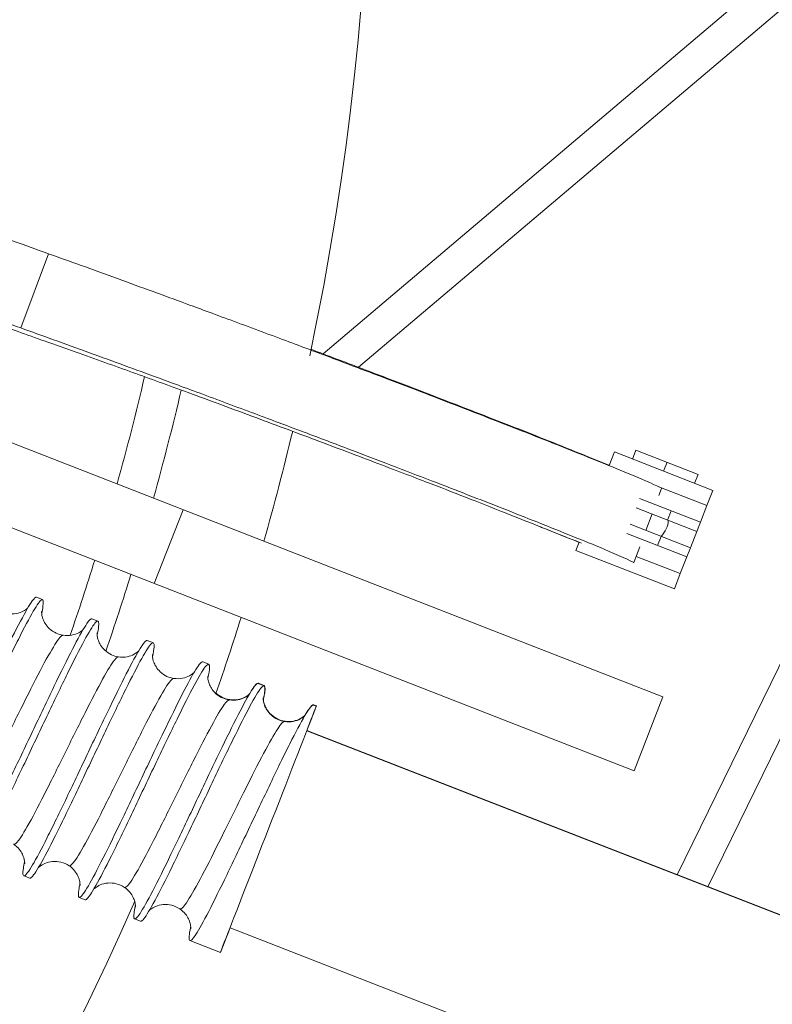
# Model space of a CAD drawing. Units: millimetres. Extents: x 30273 to 39268, y 11103 to 13775.
# Drawn here: x 34848 to 34938, y 12669 to 12786 of the extents above; entities that cross this region are included whole.
import ezdxf

# ---------------------------------------------------------------- set-up
doc = ezdxf.new("R2010")
doc.units = ezdxf.units.MM

msp = doc.modelspace()

# ---------------------------------------------------------------- linework, layer by layer
at = {"color": 8, "linetype": 'Continuous', "lineweight": 0, "extrusion": (0, 1, 0)}
for p, q in [((35015.21, 12857.62), (34884.09, 12746.54)), ((34929.88, 12683.13), (35015.21, 12857.62)), ((34888.28, 12744.95), (35003.49, 12842.56)), ((35003.49, 12842.56), (34926.22, 12684.55)), ((34924.53, 12705.71), (34789.76, 12758.28)), ((34851.37, 12758.47), (34848.07, 12749.63)), ((34786.33, 12749.49), (34921.1, 12696.92)), ((34920.9, 12734.03), (34921.3, 12735.08)), ((34928.71, 12732.19), (34921.3, 12735.08)), ((34918.74, 12734.87), (34918.11, 12733.25)), ((34930.46, 12730.3), (34918.74, 12734.87)), ((34924.6, 12732.59), (34925.01, 12733.64)), ((34928.3, 12731.15), (34928.71, 12732.19)), ((34929.75, 12728.49), (34924.03, 12730.72)), ((34924.37, 12730.53), (34924.05, 12729.69)), ((34928.98, 12726.52), (34921.75, 12729.34)), ((34930.46, 12730.3), (34929.75, 12728.49)), ((34921.34, 12728.23), (34928.55, 12725.42)), ((34928.98, 12726.52), (34929.75, 12728.49)), ((34863.97, 12719.21), (34867.4, 12728)), ((34923.23, 12727.5), (34922.5, 12725.53)), ((34925.08, 12726.77), (34925.51, 12727.87)), ((34927.79, 12723.47), (34920.63, 12726.26)), ((34928.98, 12726.52), (34928.55, 12725.42)), ((34920.23, 12725.15), (34927.36, 12722.37)), ((34923.89, 12723.72), (34924.32, 12724.82)), ((34927.79, 12723.47), (34928.55, 12725.42)), ((34914.54, 12724.12), (34914.17, 12723.16)), ((34921.77, 12723.59), (34921.07, 12721.7)), ((34927.79, 12723.47), (34927.36, 12722.37)), ((34925.89, 12718.58), (34914.17, 12723.16)), ((34926.59, 12720.4), (34921.34, 12722.44)), ((34926.59, 12720.4), (34927.36, 12722.37)), ((34926.59, 12720.4), (34925.89, 12718.58)), ((34849.95, 12717.58), (34850.67, 12717.3)), ((34856.54, 12715.01), (34857.26, 12714.73)), ((34863.14, 12712.44), (34863.86, 12712.16)), ((34869.73, 12709.88), (34870.45, 12709.6)), ((34876.32, 12707.31), (34877.04, 12707.03)), ((34877.06, 12707.07), (34876.34, 12707.35)), ((34882.92, 12704.74), (34883.26, 12704.61)), ((34883.28, 12704.65), (34882.93, 12704.78)), ((34882.98, 12703.88), (34883.28, 12704.65)), ((34924.53, 12705.71), (34921.1, 12696.92)), ((34882.12, 12701.68), (34965.48, 12669.21)), ((34965.49, 12669.26), (34882.14, 12701.72)), ((34848.43, 12684.42), (34849.15, 12684.14)), ((34855.02, 12681.85), (34855.74, 12681.58)), ((34861.62, 12679.29), (34862.33, 12679.01)), ((34871.85, 12675.31), (34872.99, 12678.23)), ((34872.99, 12678.23), (34871.87, 12675.35)), ((34872.99, 12678.23), (34936.17, 12653.63)), ((34868.21, 12676.72), (34871.85, 12675.3)), ((34871.86, 12675.35), (34871.87, 12675.35)), ((34871.86, 12675.35), (34871.86, 12675.35))]:
    msp.add_line(p, q, dxfattribs=at)
at = {"color": 8, "linetype": 'Continuous', "lineweight": 0, "extrusion": (0, 0, -1)}
for centre, radius, start, end in [((-34555.33, 12815.5), 334.38, 13.8167, 191.9409), ((-34555.33, 12815.5), 334.38, 193.5199, 195.8364), ((-34922.36, 12726.85), 2.8, 182.0266, 226.3183), ((-34555.33, 12815.5), 334.38, 197.4584, 199.0964), ((-34555.33, 12815.5), 334.38, 203.6458, 225.7524)]:
    msp.add_arc(centre, radius, start, end, dxfattribs=at)
at = {"color": 8, "linetype": 'Continuous', "lineweight": 0}
for radius, start, end in [(315.72, 344.4879, 346.8796), (320.34, 344.4041, 346.7801), (315.72, 341.064, 342.7694), (320.34, 340.9927, 342.7106)]:
    msp.add_arc((34555.33, 12815.5), radius, start, end, dxfattribs=at)
at = {"color": 8, "linetype": 'Continuous', "lineweight": 0, "extrusion": (0, 0, -1)}
msp.add_ellipse((34877.55, 12689.96), major_axis=(-5.71, -14.65), ratio=0, start_param=-0.016895, end_param=3.46661, dxfattribs=at)
at = {"color": 8, "linetype": 'Continuous', "lineweight": 0}
for points, knots in [([(34795.62, 12778.83), (34795.62, 12778.85), (34795.88, 12778.81), (34797.49, 12778.35), (34801.14, 12777.08), (34804.16, 12776.01), (34809.33, 12774.13), (34813.46, 12772.59), (34842.06, 12761.86), (34847.24, 12759.94), (34850.06, 12758.93), (34851.37, 12758.47)], [35.373904, 35.373904, 35.373904, 35.373904, 36, 37, 38, 39, 40, 41, 42, 43, 44, 44, 44, 44]), ([(34795.4, 12768.61), (34794.74, 12768.88), (34793.07, 12769.57), (34792.2, 12770), (34792.35, 12770.04), (34794.19, 12769.52), (34797.84, 12768.25), (34800.86, 12767.18), (34806.03, 12765.3), (34810.16, 12763.75), (34838.76, 12753.02), (34843.94, 12751.1), (34846.75, 12750.1), (34848.07, 12749.63)], [33.487371, 33.487371, 33.487371, 33.487371, 34, 35, 36, 37, 38, 39, 40, 41, 42, 43, 44, 44, 44, 44]), ([(34851.37, 12758.47), (34852.68, 12758), (34855.11, 12757.13), (34859.64, 12755.48), (34863.8, 12753.97), (34867.55, 12752.59), (34873.29, 12750.48), (34880.33, 12747.86), (34885.34, 12745.97), (34891.11, 12743.78), (34896.06, 12741.9), (34900.95, 12740.01), (34905.23, 12738.36), (34909.12, 12736.84), (34913.46, 12735.12), (34917.76, 12733.39), (34920.89, 12732.13), (34924.39, 12730.59), (34924.37, 12730.53)], [0, 0, 0, 0, 1, 2, 3, 4, 5, 6, 7, 8, 9, 10, 11, 12, 13, 14, 15, 15.876651, 15.876651, 15.876651, 15.876651]), ([(34914.83, 12724.01), (34912.68, 12724.85), (34909.95, 12725.96), (34906.49, 12727.33), (34901.41, 12729.33), (34897.36, 12730.91), (34890.77, 12733.44), (34883.1, 12736.33), (34875.81, 12739.06), (34867.08, 12742.28), (34861.16, 12744.43), (34854.18, 12746.91), (34846.82, 12749.52), (34843.91, 12750.57), (34835.67, 12753.58), (34834, 12754.19)], [17.024629, 17.024629, 17.024629, 17.024629, 18, 19, 20, 21, 22, 23, 24, 25, 26, 27, 28, 29, 29.231158, 29.231158, 29.231158, 29.231158]), ([(34848.07, 12749.63), (34849.38, 12749.16), (34851.81, 12748.29), (34856.34, 12746.65), (34860.49, 12745.14), (34864.25, 12743.76), (34869.99, 12741.64), (34877.03, 12739.02), (34882.04, 12737.14), (34887.81, 12734.95), (34892.76, 12733.06), (34897.65, 12731.18), (34901.93, 12729.52), (34905.82, 12728.01), (34910.16, 12726.28), (34914.46, 12724.56), (34917.67, 12723.26), (34921.37, 12721.63), (34921.02, 12721.7)], [0, 0, 0, 0, 1, 2, 3, 4, 5, 6, 7, 8, 9, 10, 11, 12, 13, 14, 15, 15.951126, 15.951126, 15.951126, 15.951126]), ([(34882.63, 12747.09), (34883.68, 12746.7), (34886.39, 12745.67), (34891.34, 12743.79), (34896.28, 12741.9), (34901.15, 12740.02), (34905.42, 12738.36), (34909.28, 12736.85), (34913.59, 12735.12), (34916.6, 12733.9), (34917.97, 12733.35), (34918.12, 12733.29)], [6.423064, 6.423064, 6.423064, 6.423064, 7, 8, 9, 10, 11, 12, 13, 14, 14.118361, 14.118361, 14.118361, 14.118361]), ([(34914.54, 12724.11), (34912.55, 12724.89), (34911.17, 12725.46), (34909.9, 12725.97), (34909.81, 12726.01)], [17.06378, 17.06378, 17.06378, 17.06378, 18, 18.0736, 18.0736, 18.0736, 18.0736]), ([(34849.95, 12717.58), (34849.86, 12717.62), (34849.69, 12717.47), (34849.11, 12716.68), (34848.64, 12715.86), (34847.45, 12713.61), (34846.74, 12712.21), (34845.17, 12708.99), (34844.32, 12707.21), (34842.57, 12703.52), (34841.69, 12701.64), (34839.97, 12698.06), (34839.16, 12696.38), (34837.71, 12693.45), (34837.08, 12692.23), (34836.05, 12690.42), (34835.67, 12689.84), (34835.2, 12689.43), (34835.11, 12689.6), (34835.19, 12690.41), (34835.25, 12690.77), (34835.34, 12691.22)], [19.951759, 19.951759, 19.951759, 19.951759, 20.123545, 20.123545, 20.368954, 20.368954, 20.614363, 20.614363, 20.859772, 20.859772, 21.105181, 21.105181, 21.350591, 21.350591, 21.596, 21.596, 21.841409, 21.841409, 22.086818, 22.086818, 22.211189, 22.211189, 22.211189, 22.211189]), ([(34835.96, 12689.28), (34836.08, 12689.23), (34836.3, 12689.46), (34837, 12690.5), (34837.51, 12691.42), (34838.77, 12693.84), (34839.5, 12695.32), (34841.11, 12698.64), (34841.97, 12700.45), (34843.73, 12704.16), (34844.61, 12706.03), (34846.3, 12709.55), (34847.09, 12711.17), (34848.49, 12713.96), (34849.09, 12715.1), (34850.04, 12716.72), (34850.37, 12717.19), (34850.76, 12717.38), (34850.81, 12717.1), (34850.69, 12716.23), (34850.64, 12715.96), (34850.57, 12715.64)], [10.099284, 10.099284, 10.099284, 10.099284, 10.307182, 10.307182, 10.552591, 10.552591, 10.798, 10.798, 11.043409, 11.043409, 11.288818, 11.288818, 11.534227, 11.534227, 11.779636, 11.779636, 12.025045, 12.025045, 12.270454, 12.270454, 12.358667, 12.358667, 12.358667, 12.358667]), ([(34846.52, 12715.62), (34846.87, 12715.57), (34847.22, 12715.57), (34847.86, 12715.7), (34848.15, 12715.8), (34848.57, 12716.03), (34848.73, 12716.14), (34848.86, 12716.25), (34848.88, 12716.27), (34848.9, 12716.29)], [0, 0, 0, 0, 1.124258, 1.124258, 2.185932, 2.185932, 3.082452, 3.082452, 3.295912, 3.295912, 3.295912, 3.295912]), ([(34850.56, 12715.89), (34850.56, 12715.89), (34850.56, 12715.85), (34850.56, 12715.7), (34850.57, 12715.62), (34850.6, 12715.39), (34850.64, 12715.2), (34850.78, 12714.82), (34850.87, 12714.63), (34851.12, 12714.23), (34851.29, 12714.02), (34851.73, 12713.62), (34852, 12713.43), (34852.55, 12713.18), (34852.83, 12713.09), (34853.11, 12713.05)], [20.656776, 20.656776, 20.656776, 20.656776, 21.712185, 21.712185, 22.353438, 22.353438, 23.226232, 23.226232, 23.982966, 23.982966, 24.871026, 24.871026, 25.906723, 25.906723, 26.821458, 26.821458, 26.821458, 26.821458]), ([(34856.54, 12715.01), (34856.44, 12715.05), (34856.24, 12714.86), (34855.58, 12713.91), (34855.08, 12713.03), (34853.85, 12710.67), (34853.13, 12709.22), (34851.53, 12705.93), (34850.68, 12704.13), (34848.92, 12700.43), (34848.03, 12698.56), (34846.34, 12695.01), (34845.54, 12693.37), (34844.12, 12690.52), (34843.51, 12689.36), (34842.53, 12687.66), (34842.18, 12687.16), (34841.76, 12686.89), (34841.69, 12687.12), (34841.8, 12687.98), (34841.86, 12688.29), (34841.94, 12688.65)], [16.002241, 16.002241, 16.002241, 16.002241, 16.197, 16.197, 16.442409, 16.442409, 16.687818, 16.687818, 16.933227, 16.933227, 17.178636, 17.178636, 17.424045, 17.424045, 17.669454, 17.669454, 17.914863, 17.914863, 18.160272, 18.160272, 18.261645, 18.261645, 18.261645, 18.261645]), ([(34842.55, 12686.71), (34842.66, 12686.67), (34842.84, 12686.84), (34843.46, 12687.72), (34843.95, 12688.58), (34845.17, 12690.89), (34845.88, 12692.32), (34847.46, 12695.58), (34848.32, 12697.37), (34850.07, 12701.07), (34850.96, 12702.94), (34852.66, 12706.51), (34853.47, 12708.17), (34854.9, 12711.04), (34855.52, 12712.24), (34856.52, 12713.98), (34856.88, 12714.52), (34857.33, 12714.85), (34857.4, 12714.64), (34857.31, 12713.8), (34857.25, 12713.47), (34857.16, 12713.07)], [14.04879, 14.04879, 14.04879, 14.04879, 14.233727, 14.233727, 14.479136, 14.479136, 14.724545, 14.724545, 14.969954, 14.969954, 15.215363, 15.215363, 15.460772, 15.460772, 15.706182, 15.706182, 15.951591, 15.951591, 16.197, 16.197, 16.308208, 16.308208, 16.308208, 16.308208]), ([(34853.11, 12713.05), (34853.09, 12713.05), (34852.87, 12713.02), (34852.09, 12711.99), (34850.2, 12708.53), (34847.8, 12703.74), (34845.26, 12698.58), (34842.97, 12694.08), (34841.32, 12691.2), (34840.77, 12690.67), (34840.64, 12690.75)], [28.273404, 28.273404, 28.273404, 28.273404, 28.338775, 28.781569, 29.224362, 29.667155, 30.109949, 30.552742, 30.995536, 31.414996, 31.414996, 31.414996, 31.414996]), ([(34853.11, 12713.05), (34853.46, 12713), (34853.82, 12713.01), (34854.45, 12713.13), (34854.74, 12713.24), (34855.17, 12713.46), (34855.32, 12713.57), (34855.45, 12713.68), (34855.47, 12713.7), (34855.49, 12713.72)], [0, 0, 0, 0, 1.124258, 1.124258, 2.185932, 2.185932, 3.082452, 3.082452, 3.295912, 3.295912, 3.295912, 3.295912]), ([(34857.15, 12713.32), (34857.15, 12713.32), (34857.15, 12713.28), (34857.16, 12713.13), (34857.16, 12713.06), (34857.2, 12712.82), (34857.24, 12712.63), (34857.37, 12712.25), (34857.46, 12712.06), (34857.72, 12711.66), (34857.89, 12711.45), (34858.32, 12711.05), (34858.59, 12710.86), (34859.15, 12710.61), (34859.43, 12710.53), (34859.71, 12710.48)], [20.656776, 20.656776, 20.656776, 20.656776, 21.712185, 21.712185, 22.353438, 22.353438, 23.226232, 23.226232, 23.982966, 23.982966, 24.871026, 24.871026, 25.906723, 25.906723, 26.821458, 26.821458, 26.821458, 26.821458]), ([(34863.14, 12712.44), (34863.02, 12712.49), (34862.78, 12712.24), (34862.05, 12711.12), (34861.52, 12710.18), (34860.25, 12707.71), (34859.51, 12706.22), (34857.89, 12702.87), (34857.02, 12701.05), (34855.26, 12697.33), (34854.38, 12695.48), (34852.7, 12691.97), (34851.92, 12690.36), (34850.53, 12687.61), (34849.94, 12686.5), (34849.02, 12684.93), (34848.69, 12684.49), (34848.32, 12684.36), (34848.29, 12684.67), (34848.42, 12685.55), (34848.47, 12685.8), (34848.53, 12686.08)], [12.052746, 12.052746, 12.052746, 12.052746, 12.270454, 12.270454, 12.515863, 12.515863, 12.761273, 12.761273, 13.006682, 13.006682, 13.252091, 13.252091, 13.4975, 13.4975, 13.742909, 13.742909, 13.988318, 13.988318, 14.233727, 14.233727, 14.312108, 14.312108, 14.312108, 14.312108]), ([(34849.15, 12684.14), (34849.24, 12684.11), (34849.39, 12684.23), (34849.93, 12684.96), (34850.4, 12685.75), (34851.57, 12687.95), (34852.27, 12689.34), (34853.83, 12692.53), (34854.67, 12694.3), (34856.42, 12697.98), (34857.31, 12699.85), (34859.02, 12703.46), (34859.84, 12705.15), (34861.31, 12708.11), (34861.95, 12709.36), (34862.99, 12711.22), (34863.38, 12711.82), (34863.88, 12712.29), (34863.98, 12712.15), (34863.92, 12711.37), (34863.86, 12710.99), (34863.76, 12710.5)], [17.998316, 17.998316, 17.998316, 17.998316, 18.160272, 18.160272, 18.405682, 18.405682, 18.651091, 18.651091, 18.8965, 18.8965, 19.141909, 19.141909, 19.387318, 19.387318, 19.632727, 19.632727, 19.878136, 19.878136, 20.123545, 20.123545, 20.257753, 20.257753, 20.257753, 20.257753]), ([(34859.71, 12710.48), (34859.65, 12710.49), (34859.36, 12710.35), (34858.38, 12708.91), (34856.37, 12705.13), (34853.91, 12700.19), (34851.39, 12695.08), (34849.19, 12690.81), (34847.78, 12688.46), (34847.34, 12688.12), (34847.23, 12688.19)], [21.990219, 21.990219, 21.990219, 21.990219, 22.139668, 22.582462, 23.025255, 23.468048, 23.910842, 24.353635, 24.796428, 25.131811, 25.131811, 25.131811, 25.131811]), ([(34859.71, 12710.48), (34860.05, 12710.43), (34860.41, 12710.44), (34861.04, 12710.56), (34861.34, 12710.67), (34861.76, 12710.89), (34861.91, 12711.01), (34862.04, 12711.11), (34862.07, 12711.13), (34862.09, 12711.15)], [0, 0, 0, 0, 1.124258, 1.124258, 2.185932, 2.185932, 3.082452, 3.082452, 3.295912, 3.295912, 3.295912, 3.295912]), ([(34863.75, 12710.75), (34863.75, 12710.75), (34863.74, 12710.71), (34863.75, 12710.57), (34863.75, 12710.49), (34863.79, 12710.25), (34863.83, 12710.07), (34863.97, 12709.69), (34864.06, 12709.5), (34864.31, 12709.1), (34864.48, 12708.88), (34864.91, 12708.48), (34865.19, 12708.3), (34865.74, 12708.04), (34866.02, 12707.96), (34866.3, 12707.92)], [20.656776, 20.656776, 20.656776, 20.656776, 21.712185, 21.712185, 22.353438, 22.353438, 23.226232, 23.226232, 23.982966, 23.982966, 24.871026, 24.871026, 25.906723, 25.906723, 26.821458, 26.821458, 26.821458, 26.821458]), ([(34869.73, 12709.88), (34869.6, 12709.93), (34869.32, 12709.62), (34868.5, 12708.31), (34867.95, 12707.31), (34866.64, 12704.74), (34865.89, 12703.2), (34864.24, 12699.8), (34863.37, 12697.96), (34861.61, 12694.24), (34860.73, 12692.4), (34859.07, 12688.94), (34858.3, 12687.37), (34856.95, 12684.71), (34856.39, 12683.66), (34855.51, 12682.22), (34855.21, 12681.85), (34854.9, 12681.85), (34854.89, 12682.23), (34855.04, 12683.13), (34855.08, 12683.32), (34855.12, 12683.52)], [8.103282, 8.103282, 8.103282, 8.103282, 8.343909, 8.343909, 8.589318, 8.589318, 8.834727, 8.834727, 9.080136, 9.080136, 9.325545, 9.325545, 9.570954, 9.570954, 9.816363, 9.816363, 10.061773, 10.061773, 10.307182, 10.307182, 10.362585, 10.362585, 10.362585, 10.362585]), ([(34855.74, 12681.58), (34855.82, 12681.55), (34855.94, 12681.63), (34856.41, 12682.21), (34856.85, 12682.94), (34857.98, 12685.03), (34858.66, 12686.37), (34860.19, 12689.48), (34861.02, 12691.23), (34862.76, 12694.89), (34863.65, 12696.76), (34865.38, 12700.4), (34866.21, 12702.12), (34867.71, 12705.16), (34868.37, 12706.46), (34869.46, 12708.44), (34869.88, 12709.11), (34870.43, 12709.72), (34870.56, 12709.65), (34870.54, 12708.93), (34870.47, 12708.5), (34870.35, 12707.93)], [21.947856, 21.947856, 21.947856, 21.947856, 22.086818, 22.086818, 22.332227, 22.332227, 22.577636, 22.577636, 22.823045, 22.823045, 23.068454, 23.068454, 23.313863, 23.313863, 23.559272, 23.559272, 23.804681, 23.804681, 24.050091, 24.050091, 24.207294, 24.207294, 24.207294, 24.207294]), ([(34866.3, 12707.92), (34866.65, 12707.86), (34867, 12707.87), (34867.64, 12707.99), (34867.93, 12708.1), (34868.35, 12708.33), (34868.51, 12708.44), (34868.64, 12708.55), (34868.66, 12708.57), (34868.68, 12708.58)], [0, 0, 0, 0, 1.124258, 1.124258, 2.185932, 2.185932, 3.082452, 3.082452, 3.295912, 3.295912, 3.295912, 3.295912]), ([(34870.34, 12708.18), (34870.34, 12708.18), (34870.34, 12708.15), (34870.34, 12708), (34870.35, 12707.92), (34870.38, 12707.68), (34870.42, 12707.5), (34870.56, 12707.12), (34870.65, 12706.93), (34870.9, 12706.53), (34871.07, 12706.32), (34871.51, 12705.91), (34871.78, 12705.73), (34872.33, 12705.47), (34872.61, 12705.39), (34872.9, 12705.35)], [20.656776, 20.656776, 20.656776, 20.656776, 21.712185, 21.712185, 22.353438, 22.353438, 23.226232, 23.226232, 23.982966, 23.982966, 24.871026, 24.871026, 25.906723, 25.906723, 26.821458, 26.821458, 26.821458, 26.821458]), ([(34866.3, 12707.92), (34866.21, 12707.93), (34865.83, 12707.66), (34864.64, 12705.75), (34862.52, 12701.68), (34860.02, 12696.63), (34857.53, 12691.6), (34855.43, 12687.61), (34854.26, 12685.76), (34853.9, 12685.57), (34853.82, 12685.62)], [15.707033, 15.707033, 15.707033, 15.707033, 15.940561, 16.383354, 16.826148, 17.268941, 17.711735, 18.154528, 18.597321, 18.848626, 18.848626, 18.848626, 18.848626]), ([(34876.32, 12707.31), (34876.31, 12707.31), (34876.3, 12707.31), (34876.13, 12707.31), (34875.83, 12706.94), (34874.95, 12705.48), (34874.38, 12704.42), (34873.03, 12701.76), (34872.26, 12700.18), (34870.6, 12696.72), (34869.72, 12694.88), (34867.96, 12691.16), (34867.08, 12689.32), (34865.44, 12685.92), (34864.69, 12684.39), (34863.38, 12681.83), (34862.83, 12680.83), (34862.01, 12679.52), (34861.73, 12679.22), (34861.48, 12679.37), (34861.49, 12679.81), (34861.67, 12680.72), (34861.69, 12680.83), (34861.72, 12680.95)], [4.153833, 4.153833, 4.153833, 4.153833, 4.171954, 4.171954, 4.417364, 4.417364, 4.662773, 4.662773, 4.908182, 4.908182, 5.153591, 5.153591, 5.399, 5.399, 5.644409, 5.644409, 5.889818, 5.889818, 6.135227, 6.135227, 6.380636, 6.380636, 6.413085, 6.413085, 6.413085, 6.413085]), ([(34862.33, 12679.01), (34862.4, 12678.98), (34862.5, 12679.04), (34862.9, 12679.48), (34863.31, 12680.14), (34864.4, 12682.12), (34865.06, 12683.41), (34866.55, 12686.45), (34867.38, 12688.16), (34869.11, 12691.79), (34870, 12693.67), (34871.74, 12697.33), (34872.57, 12699.08), (34874.11, 12702.2), (34874.79, 12703.55), (34875.92, 12705.65), (34876.36, 12706.38), (34876.97, 12707.12), (34877.12, 12707.13), (34877.15, 12706.49), (34877.08, 12706.02), (34876.94, 12705.37)], [25.8974, 25.8974, 25.8974, 25.8974, 26.013363, 26.013363, 26.258772, 26.258772, 26.504181, 26.504181, 26.74959, 26.74959, 26.995, 26.995, 27.240409, 27.240409, 27.485818, 27.485818, 27.731227, 27.731227, 27.976636, 27.976636, 28.156824, 28.156824, 28.156824, 28.156824]), ([(34875.29, 12706.06), (34875.51, 12706.43), (34875.7, 12706.72), (34876.15, 12707.34), (34876.33, 12707.45), (34876.4, 12707.28)], [25.406252, 25.406252, 25.406252, 25.406252, 25.522545, 25.522545, 25.7394012, 25.7394012, 25.7394012, 25.7394012]), ([(34876.94, 12705.35), (34876.97, 12705.47), (34877, 12705.59), (34877.18, 12706.52), (34877.2, 12706.98), (34877.07, 12707.07), (34877.06, 12707.07), (34877.06, 12707.07)], [1.6832196, 1.6832196, 1.6832196, 1.6832196, 1.7178636, 1.7178636, 1.9632727, 1.9632727, 1.9736404, 1.9736404, 1.9736404, 1.9736404]), ([(34871.32, 12706.15), (34871.55, 12705.94), (34871.81, 12705.77), (34872.35, 12705.52), (34872.63, 12705.43), (34872.91, 12705.39)], [24.917738, 24.917738, 24.917738, 24.917738, 25.906636, 25.906636, 26.821362, 26.821362, 26.821362, 26.821362]), ([(34872.9, 12705.35), (34873.24, 12705.29), (34873.6, 12705.3), (34874.23, 12705.43), (34874.52, 12705.53), (34874.95, 12705.76), (34875.1, 12705.87), (34875.23, 12705.98), (34875.25, 12706), (34875.27, 12706.02)], [0, 0, 0, 0, 1.124258, 1.124258, 2.185932, 2.185932, 3.082452, 3.082452, 3.295912, 3.295912, 3.295912, 3.295912]), ([(34872.91, 12705.39), (34873.26, 12705.34), (34873.61, 12705.35), (34874.25, 12705.47), (34874.54, 12705.58), (34874.96, 12705.8), (34875.12, 12705.91), (34875.26, 12706.03), (34875.29, 12706.06), (34875.31, 12706.08)], [0, 0, 0, 0, 1.124257, 1.124257, 2.185929, 2.185929, 3.08245, 3.08245, 3.374025, 3.374025, 3.374025, 3.374025]), ([(34872.9, 12705.35), (34872.77, 12705.36), (34872.3, 12704.93), (34870.88, 12702.53), (34868.66, 12698.2), (34866.12, 12693.07), (34863.68, 12688.17), (34861.7, 12684.47), (34860.74, 12683.08), (34860.47, 12683.02), (34860.42, 12683.05)], [9.423848, 9.423848, 9.423848, 9.423848, 9.741454, 10.184247, 10.627041, 11.069834, 11.512627, 11.955421, 12.398214, 12.565441, 12.565441, 12.565441, 12.565441]), ([(34882.92, 12704.74), (34882.9, 12704.75), (34882.87, 12704.75), (34882.65, 12704.66), (34882.32, 12704.22), (34881.39, 12702.64), (34880.8, 12701.52), (34879.41, 12698.77), (34878.63, 12697.15), (34876.95, 12693.64), (34876.06, 12691.78), (34874.3, 12688.07), (34873.44, 12686.25), (34871.82, 12682.91), (34871.08, 12681.42), (34869.81, 12678.96), (34869.29, 12678.02), (34868.52, 12676.84), (34868.27, 12676.61), (34868.06, 12676.9), (34868.11, 12677.42), (34868.3, 12678.31), (34868.3, 12678.35), (34868.31, 12678.38)], [0.20435, 0.20435, 0.20435, 0.20435, 0.245409, 0.245409, 0.490818, 0.490818, 0.736227, 0.736227, 0.981636, 0.981636, 1.227045, 1.227045, 1.472455, 1.472455, 1.717864, 1.717864, 1.963273, 1.963273, 2.208682, 2.208682, 2.454091, 2.454091, 2.463614, 2.463614, 2.463614, 2.463614]), ([(34876.93, 12705.61), (34876.93, 12705.61), (34876.93, 12705.58), (34876.94, 12705.43), (34876.94, 12705.35), (34876.98, 12705.12), (34877.02, 12704.93), (34877.16, 12704.55), (34877.25, 12704.36), (34877.5, 12703.96), (34877.67, 12703.75), (34878.1, 12703.35), (34878.37, 12703.16), (34878.93, 12702.91), (34879.21, 12702.82), (34879.49, 12702.78)], [20.656776, 20.656776, 20.656776, 20.656776, 21.712185, 21.712185, 22.353438, 22.353438, 23.226232, 23.226232, 23.982966, 23.982966, 24.871026, 24.871026, 25.906723, 25.906723, 26.821458, 26.821458, 26.821458, 26.821458]), ([(34876.96, 12705.41), (34876.96, 12705.38), (34876.97, 12705.34), (34876.99, 12705.16), (34877.03, 12704.97), (34877.17, 12704.6), (34877.26, 12704.4), (34877.51, 12704), (34877.68, 12703.79), (34878.12, 12703.39), (34878.39, 12703.21), (34878.94, 12702.95), (34879.22, 12702.87), (34879.5, 12702.82)], [22.087262, 22.087262, 22.087262, 22.087262, 22.353366, 22.353366, 23.226146, 23.226146, 23.982878, 23.982878, 24.870939, 24.870939, 25.906636, 25.906636, 26.821362, 26.821362, 26.821362, 26.821362]), ([(34881.88, 12703.49), (34882.06, 12703.79), (34882.22, 12704.04), (34882.64, 12704.65), (34882.84, 12704.84), (34882.97, 12704.77), (34882.98, 12704.74), (34883, 12704.71)], [29.3557945, 29.3557945, 29.3557945, 29.3557945, 29.4490904, 29.4490904, 29.646938, 29.646938, 29.6885471, 29.6885471, 29.6885471, 29.6885471]), ([(34879.49, 12702.78), (34879.83, 12702.73), (34880.19, 12702.74), (34880.83, 12702.86), (34881.12, 12702.97), (34881.54, 12703.19), (34881.69, 12703.3), (34881.82, 12703.41), (34881.85, 12703.43), (34881.87, 12703.45)], [0, 0, 0, 0, 1.124258, 1.124258, 2.185932, 2.185932, 3.082452, 3.082452, 3.295912, 3.295912, 3.295912, 3.295912]), ([(34879.5, 12702.82), (34879.85, 12702.77), (34880.21, 12702.78), (34880.84, 12702.9), (34881.13, 12703.01), (34881.56, 12703.23), (34881.71, 12703.35), (34881.85, 12703.46), (34881.88, 12703.49), (34881.91, 12703.51)], [0, 0, 0, 0, 1.124257, 1.124257, 2.185929, 2.185929, 3.08245, 3.08245, 3.374025, 3.374025, 3.374025, 3.374025]), ([(34882.98, 12703.88), (34882.97, 12703.88), (34882.97, 12703.87), (34882.96, 12703.84), (34882.95, 12703.82), (34882.92, 12703.75), (34882.91, 12703.71), (34882.87, 12703.61), (34882.84, 12703.54), (34882.75, 12703.3), (34882.68, 12703.11), (34882.47, 12702.57), (34882.31, 12702.17), (34882.12, 12701.68)], [0.8366776, 0.8366776, 0.8366776, 0.8366776, 0.8380652, 0.8380652, 0.8508976, 0.8508976, 0.8685336, 0.8685336, 0.9018971, 0.9018971, 0.9837057, 0.9837057, 1.1086479, 1.1086479, 1.1086479, 1.1086479]), ([(34882.12, 12701.68), (34882.25, 12702.01), (34882.36, 12702.3), (34882.58, 12702.86), (34882.68, 12703.12), (34882.81, 12703.45), (34882.85, 12703.55), (34882.9, 12703.68), (34882.91, 12703.72), (34882.94, 12703.79), (34882.95, 12703.82), (34882.96, 12703.84)], [1.3804499, 1.3804499, 1.3804499, 1.3804499, 1.4659695, 1.4659695, 1.5697463, 1.5697463, 1.621566, 1.621566, 1.6432224, 1.6432224, 1.6566802, 1.6566802, 1.6566802, 1.6566802]), ([(34879.49, 12702.78), (34879.33, 12702.8), (34878.75, 12702.18), (34877.09, 12699.24), (34874.78, 12694.69), (34872.24, 12689.53), (34869.85, 12684.78), (34868, 12681.4), (34867.24, 12680.44), (34867.04, 12680.47), (34867.01, 12680.48)], [3.140663, 3.140663, 3.140663, 3.140663, 3.542347, 3.98514, 4.427934, 4.870727, 5.31352, 5.756314, 6.199107, 6.282255, 6.282255, 6.282255, 6.282255]), ([(34879.58, 12702.77), (34879.57, 12702.78), (34879.55, 12702.81), (34879.52, 12702.82), (34879.5, 12702.82)], [3.05693444, 3.05693444, 3.05693444, 3.05693444, 3.09955355, 3.14159265, 3.14159265, 3.14159265, 3.14159265]), ([(34848.54, 12685.84), (34848.54, 12685.84), (34848.54, 12685.87), (34848.54, 12686.02), (34848.53, 12686.1), (34848.49, 12686.34), (34848.45, 12686.52), (34848.32, 12686.9), (34848.23, 12687.09), (34847.98, 12687.49), (34847.8, 12687.7), (34847.49, 12688), (34847.36, 12688.1), (34847.23, 12688.19)], [20.65658, 20.65658, 20.65658, 20.65658, 21.712084, 21.712084, 22.353295, 22.353295, 23.22606, 23.22606, 23.98279, 23.98279, 24.870852, 24.870852, 25.389057, 25.389057, 25.389057, 25.389057]), ([(34853.82, 12685.62), (34853.53, 12685.81), (34853.2, 12685.96), (34852.53, 12686.13), (34852.18, 12686.16), (34851.52, 12686.1), (34851.21, 12686.01), (34850.71, 12685.8), (34850.51, 12685.68), (34850.3, 12685.52), (34850.24, 12685.47), (34850.2, 12685.43)], [0, 0, 0, 0, 1.123984, 1.123984, 2.218587, 2.218587, 3.30064, 3.30064, 4.263947, 4.263947, 4.728364, 4.728364, 4.728364, 4.728364]), ([(34855.13, 12683.27), (34855.13, 12683.27), (34855.14, 12683.3), (34855.13, 12683.45), (34855.12, 12683.53), (34855.09, 12683.77), (34855.05, 12683.95), (34854.91, 12684.33), (34854.82, 12684.52), (34854.57, 12684.92), (34854.4, 12685.13), (34854.08, 12685.43), (34853.96, 12685.53), (34853.82, 12685.62)], [20.65658, 20.65658, 20.65658, 20.65658, 21.712084, 21.712084, 22.353295, 22.353295, 23.22606, 23.22606, 23.98279, 23.98279, 24.870852, 24.870852, 25.389057, 25.389057, 25.389057, 25.389057]), ([(34860.42, 12683.05), (34860.13, 12683.25), (34859.79, 12683.39), (34859.12, 12683.56), (34858.77, 12683.59), (34858.12, 12683.53), (34857.8, 12683.45), (34857.3, 12683.23), (34857.1, 12683.11), (34856.89, 12682.95), (34856.84, 12682.91), (34856.79, 12682.87)], [0, 0, 0, 0, 1.123984, 1.123984, 2.218587, 2.218587, 3.30064, 3.30064, 4.263947, 4.263947, 4.728364, 4.728364, 4.728364, 4.728364]), ([(34861.73, 12680.7), (34861.73, 12680.7), (34861.73, 12680.74), (34861.72, 12680.88), (34861.72, 12680.96), (34861.68, 12681.2), (34861.64, 12681.38), (34861.5, 12681.76), (34861.41, 12681.95), (34861.16, 12682.36), (34860.99, 12682.57), (34860.68, 12682.86), (34860.55, 12682.96), (34860.42, 12683.05)], [20.65658, 20.65658, 20.65658, 20.65658, 21.712084, 21.712084, 22.353295, 22.353295, 23.22606, 23.22606, 23.98279, 23.98279, 24.870852, 24.870852, 25.389057, 25.389057, 25.389057, 25.389057]), ([(34867.01, 12680.48), (34866.72, 12680.68), (34866.39, 12680.83), (34865.72, 12680.99), (34865.37, 12681.02), (34864.71, 12680.96), (34864.39, 12680.88), (34863.89, 12680.66), (34863.69, 12680.54), (34863.48, 12680.39), (34863.43, 12680.34), (34863.38, 12680.3)], [0, 0, 0, 0, 1.123984, 1.123984, 2.218587, 2.218587, 3.30064, 3.30064, 4.263947, 4.263947, 4.728364, 4.728364, 4.728364, 4.728364]), ([(34868.32, 12678.13), (34868.32, 12678.13), (34868.32, 12678.17), (34868.32, 12678.32), (34868.31, 12678.39), (34868.27, 12678.63), (34868.23, 12678.82), (34868.1, 12679.2), (34868.01, 12679.39), (34867.76, 12679.79), (34867.58, 12680), (34867.27, 12680.29), (34867.14, 12680.39), (34867.01, 12680.48)], [20.65658, 20.65658, 20.65658, 20.65658, 21.712084, 21.712084, 22.353295, 22.353295, 23.22606, 23.22606, 23.98279, 23.98279, 24.870852, 24.870852, 25.389057, 25.389057, 25.389057, 25.389057])]:
    msp.add_open_spline(points, degree=3, knots=knots, dxfattribs=at)
for points in [[(34872.99, 12705.33), (34872.97, 12705.37), (34872.94, 12705.39), (34872.91, 12705.39)], [(34882.98, 12703.88), (34882.98, 12703.88), (34882.98, 12703.88), (34882.98, 12703.88)]]:
    msp.add_open_spline(points, degree=3, dxfattribs=at)

doc.saveas('drawing.dxf')
